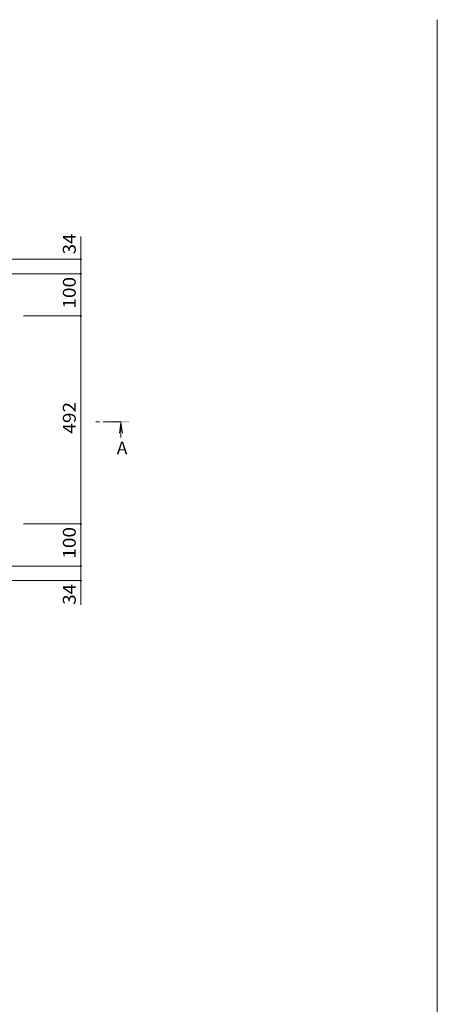
# Model space of a CAD drawing. Units: millimetres. Extents: x -3428 to 3868, y -2750 to 2760.
# Drawn here: x -1550 to -561, y 429 to 2760 of the extents above; entities that cross this region are included whole.
import ezdxf

# ---------------------------------------------------------------- set-up
doc = ezdxf.new("R2010")
doc.units = ezdxf.units.MM
doc.header["$LTSCALE"] = 10
doc.linetypes.add('JWW_CENTER1', pattern=[6.773333, 4.233333, -0.846667, 0.846667, -0.846667])
for name, color, linetype in [('C-4_寸法', 7, 'Continuous'), ('C-5_仕様文', 7, 'Continuous'), ('F-0ﾚｲﾔ', 7, 'Continuous')]:
    doc.layers.add(name, color=color, linetype=linetype)
doc.styles.add('ＭＳ ゴシック', font='txt', dxfattribs={"height": 1})

msp = doc.modelspace()

# ---------------------------------------------------------------- linework, layer by layer
at = {"layer": 'C-4_寸法', "color": 7, "linetype": 'Continuous', "lineweight": 9}
for p, q in [((-1405.4, 2158.6), (-1405.4, 2247.1)), ((-1402.4, 2192.8), (-1662.2, 2192.8)), ((-1402.4, 2158.6), (-1582.2, 2158.6)), ((-1405.4, 2058.6), (-1405.4, 2158.6)), ((-1402.4, 2058.6), (-1540.9, 2058.6)), ((-1405.4, 1566.6), (-1405.4, 2058.6)), ((-1402.4, 1566.6), (-1540.9, 1566.6)), ((-1405.4, 1466.6), (-1405.4, 1566.6)), ((-1402.4, 1466.6), (-1582.2, 1466.6)), ((-1405.4, 1375.1), (-1405.4, 1466.6)), ((-1402.4, 1432.4), (-1662.2, 1432.4))]:
    msp.add_line(p, q, dxfattribs=at)
at = {"layer": 'C-4_寸法', "color": 7, "linetype": 'Continuous', "lineweight": 9, "const_width": 2}
for points in [[(-1404.4, 2192.8, 0.414214), (-1405.4, 2193.8, 0.414214), (-1406.4, 2192.8, 0.414214), (-1405.4, 2191.8, 0.414214)], [(-1404.4, 2158.6, 0.414214), (-1405.4, 2159.6, 0.414214), (-1406.4, 2158.6, 0.414214), (-1405.4, 2157.6, 0.414214)], [(-1404.4, 2058.6, 0.414214), (-1405.4, 2059.6, 0.414214), (-1406.4, 2058.6, 0.414214), (-1405.4, 2057.6, 0.414214)], [(-1404.4, 1566.6, 0.414214), (-1405.4, 1567.6, 0.414214), (-1406.4, 1566.6, 0.414214), (-1405.4, 1565.6, 0.414214)], [(-1404.4, 1466.6, 0.414214), (-1405.4, 1467.6, 0.414214), (-1406.4, 1466.6, 0.414214), (-1405.4, 1465.6, 0.414214)], [(-1404.4, 1432.4, 0.414214), (-1405.4, 1433.4, 0.414214), (-1406.4, 1432.4, 0.414214), (-1405.4, 1431.4, 0.414214)]]:
    msp.add_lwpolyline(points, format="xyb", close=True, dxfattribs=at)
at = {"layer": 'C-5_仕様文', "color": 4, "linetype": 'JWW_CENTER1', "lineweight": 9}
msp.add_line((-1310, 1808.2), (-1375.2, 1808.2), dxfattribs=at)
at = {"layer": 'C-5_仕様文', "color": 4, "linetype": 'Continuous', "lineweight": 9}
for q in [(-1313.3, 1781.4), (-1310, 1770.6), (-1306.7, 1781.4)]:
    msp.add_line((-1310, 1806.2), q, dxfattribs=at)
msp.add_solid([(-1290, 1810.2), (-1330, 1810.2), (-1290, 1806.2), (-1330, 1806.2)], dxfattribs=at)
at = {"layer": 'F-0ﾚｲﾔ', "color": 7, "linetype": 'Continuous', "lineweight": 9}
msp.add_line((-561.2, -2555), (-561.2, 2760), dxfattribs=at)

# ---------------------------------------------------------------- texts
at = {"layer": 'C-4_寸法', "color": 2, "linetype": 'Continuous', "lineweight": 211, "style": 'ＭＳ ゴシック'}
for s, width, p in [('34', 1.0625, (-1417.1, 2204.6)), ('100', 1.083333, (-1417.1, 2076.1)), ('492', 1.083333, (-1417.1, 1780.1)), ('100', 1.083333, (-1417.1, 1484.1)), ('34', 1.0625, (-1417.1, 1375.1))]:
    msp.add_text(s, height=30.48, rotation=90, dxfattribs=dict(at, width=width)).set_placement(p)
at = {"layer": 'C-5_仕様文', "color": 2, "linetype": 'Continuous', "lineweight": 9, "style": 'ＭＳ ゴシック'}
msp.add_text('A', height=30.5, dxfattribs=at).set_placement((-1320, 1730.9))

doc.saveas('drawing.dxf')
